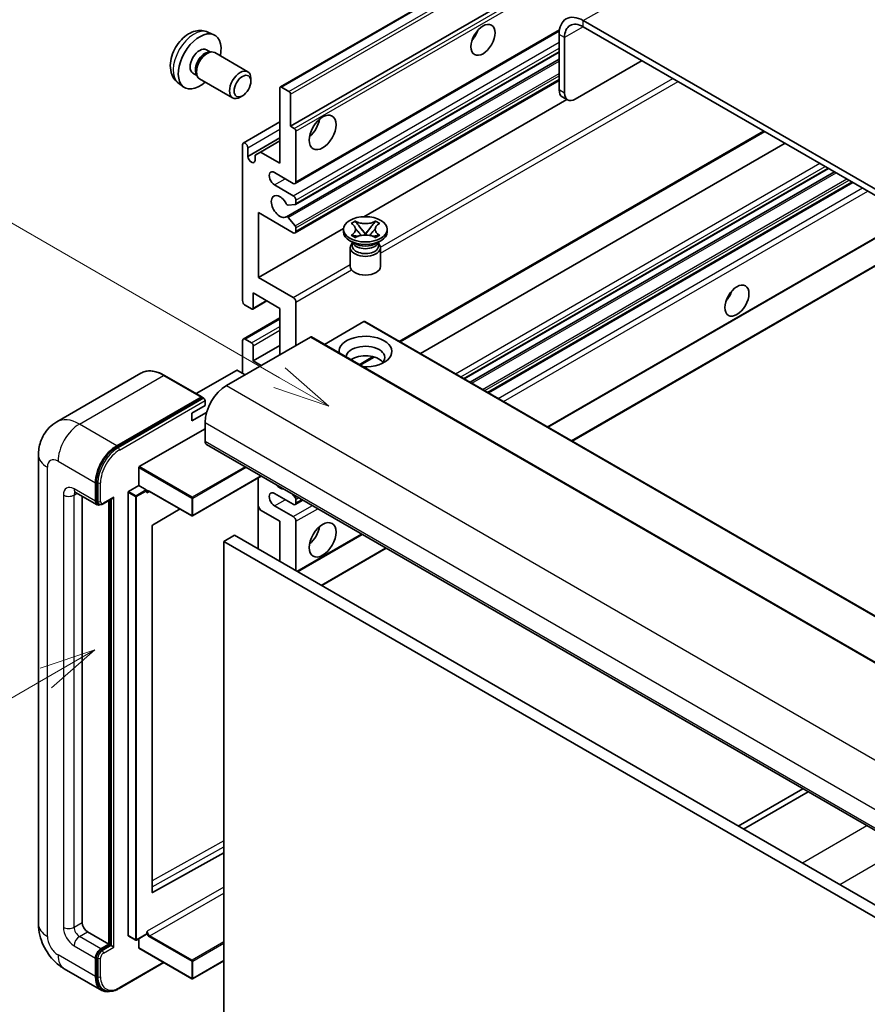
# Model space of a CAD drawing. Units: millimetres. Extents: x -1 to 10626, y -5 to 1259.
# Drawn here: x 87 to 199, y 547 to 677 of the extents above; entities that cross this region are included whole.
import ezdxf

# ---------------------------------------------------------------- set-up
doc = ezdxf.new("R2010")
doc.units = ezdxf.units.MM
for name, color, linetype, lineweight in [('Symbol (TK)', 100, 'Continuous', 18), ('Visible (ISO)', 7, 'Continuous', 35), ('Visible Narrow (ISO)', 7, 'Continuous', 25)]:
    doc.layers.add(name, color=color, linetype=linetype, lineweight=lineweight)
doc.styles.add('Note Text (TK2)', font='MS PGothic.ttf')

# ---------------------------------------------------------------- blocks, each defined once
blk = doc.blocks.new('バルーン2')
at = {"layer": 'Symbol (TK)', "color": 100}
for p, q in [((55.246, 219.691), (39.759, 228.633)), ((57.411, 218.441), (55.496, 220.124)), ((55.246, 219.691), (57.411, 218.441)), ((54.996, 219.258), (57.411, 218.441))]:
    blk.add_line(p, q, dxfattribs=at)
at = {"layer": 'Symbol (TK)'}
blk.add_circle((37.161, 230.133), 3, dxfattribs=at)
at = {"layer": 'Symbol (TK)', "color": 7, "insert": (37.161, 230.115), "char_height": 2, "attachment_point": 5, "style": 'Note Text (TK2)'}
blk.add_mtext('4', dxfattribs=at)
blk = doc.blocks.new('バルーン10')
at = {"layer": 'Symbol (TK)', "color": 100}
for p, q in [((47.103, 207.7), (44.688, 206.883)), ((44.938, 206.45), (47.103, 207.7)), ((45.188, 206.017), (47.103, 207.7)), ((44.938, 206.45), (35.603, 201.06))]:
    blk.add_line(p, q, dxfattribs=at)
at = {"layer": 'Symbol (TK)'}
blk.add_circle((33.005, 199.56), 3, dxfattribs=at)
at = {"layer": 'Symbol (TK)', "color": 7, "insert": (33.005, 199.555), "char_height": 2, "attachment_point": 5, "style": 'Note Text (TK2)'}
blk.add_mtext('8', dxfattribs=at)

msp = doc.modelspace()

# ---------------------------------------------------------------- linework, layer by layer
at = {"layer": 'Visible (ISO)'}
for p, q in [((121.3181, 668.1461), (211.4742, 720.1977)), ((122.6702, 662.9465), (201.3989, 708.4005)), ((265.6825, 616.7123), (161.3843, 676.929)), ((265.6825, 615.8958), (161.3843, 676.1125)), ((111.7297, 675.3992), (112.5218, 675.0486)), ((123.2737, 655.3691), (158.2289, 675.5505)), ((158.2023, 675.0919), (158.2023, 667.7434)), ((158.9094, 674.6836), (158.9094, 667.3351)), ((111.542, 673.0658), (112.0652, 672.7637)), ((111.855, 672.7519), (112.2211, 672.7724)), ((112.6393, 672.6802), (117.0025, 670.1611)), ((123.3152, 652.5946), (158.2023, 672.7367)), ((122.1148, 650.9848), (158.2023, 671.82)), ((160.3236, 666.5186), (169.1625, 671.6217)), ((109.7567, 669.9736), (110.28, 669.6715)), ((110.1851, 669.8595), (110.3503, 669.5322)), ((107.8298, 668.6444), (108.5295, 668.1336)), ((110.6393, 669.2161), (115.0025, 666.697)), ((117.4168, 668.8952), (117.4167, 669.2459)), ((123.2737, 648.8371), (158.2023, 669.0031)), ((116.306, 666.9712), (116.0022, 666.7959)), ((121.256, 658.0475), (121.256, 668.0087)), ((121.4681, 668.1312), (122.4581, 667.5597)), ((122.6702, 667.1922), (122.6702, 662.9465)), ((132.3501, 650.9805), (159.2075, 666.4866)), ((159.3236, 666.4196), (158.6165, 666.8278)), ((116.4098, 660.7259), (121.256, 663.5238)), ((122.6702, 662.9465), (123.1652, 662.6607)), ((123.3773, 662.2933), (123.3773, 655.598)), ((137.1881, 634.4169), (185.3956, 662.2495)), ((116.3062, 639.8804), (116.3062, 660.497)), ((117.0133, 658.9456), (121.256, 661.3951)), ((118.675, 659.5376), (121.256, 661.0277)), ((139.87, 632.8685), (188.0776, 660.7011)), ((117.0133, 660.0887), (117.0133, 658.9456)), ((117.9679, 659.1293), (118.675, 659.5376)), ((117.9679, 658.3945), (117.9679, 659.1293)), ((118.675, 659.5376), (121.256, 658.0475)), ((123.0237, 655.3939), (120.5489, 656.8227)), ((145.6361, 629.5394), (193.8436, 657.3721)), ((146.4159, 629.0892), (194.6234, 656.9219)), ((120.5489, 655.1897), (123.0237, 653.7609)), ((148.8553, 627.6808), (197.0628, 655.5134)), ((123.2712, 652.5811), (122.3709, 652.5006)), ((123.3773, 653.1485), (123.3773, 652.732)), ((118.4275, 651.5155), (118.4275, 642.9423)), ((123.0237, 648.8619), (118.4275, 651.5155)), ((122.3686, 650.8786), (123.269, 649.775)), ((130.6723, 650.0934), (131.2144, 650.4064)), ((130.7265, 650.0621), (130.6723, 650.0934)), ((131.2144, 650.4064), (131.2686, 650.3751)), ((131.2144, 650.4064), (131.2766, 650.3263)), ((133.8628, 650.3263), (133.925, 650.4064)), ((133.8708, 650.3751), (133.925, 650.4064)), ((133.925, 650.4064), (134.4671, 650.0934)), ((134.4671, 650.0934), (134.4129, 650.0621)), ((118.4275, 642.9423), (129.678, 649.4378)), ((123.3773, 649.4989), (123.3773, 649.066)), ((129.6697, 648.9844), (129.6697, 649.311)), ((131.8306, 649.612), (132.569, 648.6599)), ((132.3854, 648.5526), (132.5697, 648.659)), ((132.5697, 648.6594), (132.5697, 648.659)), ((132.5697, 648.659), (132.754, 648.5526)), ((132.5704, 648.6599), (133.3088, 649.612)), ((135.4697, 648.9844), (135.4697, 649.311)), ((156.7163, 623.1423), (202.1463, 649.3712)), ((159.8983, 621.3051), (208.1058, 649.1378)), ((131.1555, 647.433), (130.5191, 647.8005)), ((130.6723, 648.5285), (130.7265, 648.5598)), ((131.2144, 648.2155), (130.6723, 648.5285)), ((130.6723, 648.5285), (130.7344, 648.5201)), ((130.9139, 647.4454), (130.8113, 647.6318)), ((130.8322, 647.5938), (130.8322, 647.1064)), ((131.2686, 648.2468), (131.2144, 648.2155)), ((131.2885, 648.4455), (131.6105, 648.4022)), ((133.5289, 648.4022), (133.8509, 648.4455)), ((133.925, 648.2155), (133.8708, 648.2468)), ((134.4671, 648.5285), (133.925, 648.2155)), ((133.9839, 647.433), (134.6203, 647.8005)), ((134.2255, 647.4454), (134.3281, 647.6318)), ((134.3072, 647.5938), (134.3072, 647.1064)), ((134.4049, 648.5201), (134.4671, 648.5285)), ((134.4129, 648.5598), (134.4671, 648.5285)), ((130.5697, 646.8921), (130.5697, 644.412)), ((134.5697, 646.8921), (134.5697, 644.412)), ((118.4275, 642.9423), (123.0237, 640.2887)), ((117.7204, 640.9011), (117.7204, 638.9006)), ((121.256, 638.8598), (117.7204, 640.9011)), ((117.6583, 638.7633), (119.5407, 639.8501)), ((123.3773, 639.6763), (123.3773, 633.9608)), ((117.5083, 638.7782), (116.6598, 639.2681)), ((121.256, 632.7361), (121.256, 638.8598)), ((116.4098, 634.8021), (121.256, 637.6)), ((132.3576, 637.1043), (127.1421, 634.0932)), ((132.5076, 637.1192), (226.5528, 582.8222)), ((125.2865, 635.0631), (114.1849, 628.6536)), ((116.3062, 630.2866), (116.3062, 634.5732)), ((116.6598, 634.7773), (117.5083, 634.2874)), ((125.4365, 635.078), (219.4817, 580.7809)), ((117.7204, 631.9196), (121.256, 633.9608)), ((117.7204, 633.92), (117.7204, 631.9196)), ((117.7204, 631.9196), (118.7811, 631.3072)), ((131.8848, 631.3551), (133.7228, 632.4162)), ((115.5284, 630.654), (110.1923, 627.5732)), ((116.6598, 630.0825), (115.6698, 630.654)), ((102.8764, 630.2776), (91.7395, 623.8477)), ((110.9511, 627.1351), (106.0014, 629.9928)), ((99.6892, 620.6928), (110.8261, 627.1227)), ((99.6892, 620.5295), (110.9994, 627.0594)), ((110.9994, 627.0594), (111.1761, 626.9573)), ((111.3565, 626), (111.3565, 626.6532)), ((109.5887, 624.9794), (111.3565, 626)), ((109.5887, 623.9588), (111.5629, 625.0985)), ((109.5887, 623.9588), (109.5887, 624.9794)), ((102.6591, 617.9167), (111.3565, 622.9381)), ((111.3565, 623.7546), (111.3565, 621.3051)), ((111.5636, 620.8474), (205.6088, 566.5503)), ((89.3253, 619.468), (89.3253, 557.4143)), ((102.5884, 615.4264), (102.5884, 617.7942)), ((118.8003, 616.6692), (109.7094, 611.4206)), ((118.3861, 616.4301), (118.3861, 607.0404)), ((96.8608, 613.3443), (96.8608, 615.7938)), ((97.0022, 613.4259), (97.0022, 615.8754)), ((101.2449, 614.6507), (102.5884, 615.4264)), ((102.5884, 615.4264), (103.5783, 614.8548)), ((94.2395, 614.5195), (97.0679, 612.8865)), ((95.093, 614.0267), (95.093, 557.6184)), ((97.8697, 612.9849), (99.1235, 613.7088)), ((98.77, 554.679), (98.77, 613.5047)), ((101.1741, 555.9038), (101.1741, 614.5282)), ((103.649, 614.6765), (103.649, 614.7323)), ((104.0233, 614.6457), (109.6094, 611.4206)), ((123.0237, 612.936), (120.5489, 614.3649)), ((122.8844, 614.3113), (123.2712, 613.8301)), ((123.2737, 612.9113), (124.2915, 613.4989)), ((123.3773, 613.5567), (123.3773, 613.1402)), ((97.3447, 612.9577), (97.1679, 613.0597)), ((98.6286, 554.7607), (98.6286, 613.423)), ((108.0494, 612.3212), (104.4257, 610.1606)), ((118.675, 612.1808), (118.3861, 612.6812)), ((121.256, 610.6907), (118.675, 612.1808)), ((120.5489, 612.7319), (123.0237, 611.3031)), ((104.3561, 610.0388), (104.3561, 561.6179)), ((121.256, 605.3835), (121.256, 610.6907)), ((123.3773, 610.6907), (123.3773, 604.1587)), ((115.2456, 608.8536), (113.8314, 608.0371)), ((115.2456, 608.8536), (209.2908, 554.5565)), ((123.6066, 604.0263), (132.1525, 608.9603)), ((113.8314, 544.3503), (113.8314, 608.0371)), ((113.8314, 608.0371), (207.8766, 553.74)), ((126.7886, 602.1892), (135.3345, 607.1232)), ((190.4363, 575.3102), (181.8904, 570.3762)), ((182.5975, 569.9679), (191.1434, 574.9019)), ((104.4257, 561.5764), (113.8314, 566.8292)), ((95.8001, 556.3937), (98.6286, 554.7607)), ((103.649, 556.1079), (103.649, 556.1637)), ((101.1949, 555.858), (102.1848, 555.2864)), ((103.6283, 556.0621), (102.2848, 555.2864)), ((102.5884, 554.2708), (102.5884, 555.4617)), ((97.5679, 554.1483), (98.6286, 554.7607)), ((97.5679, 553.985), (98.77, 554.679)), ((98.9468, 554.577), (98.77, 554.679)), ((98.9468, 554.577), (99.3003, 554.3728)), ((102.6091, 554.225), (109.6094, 550.1833)), ((96.8608, 550.4741), (96.8608, 552.9236)), ((97.0022, 550.5557), (97.0022, 553.0052)), ((99.991, 548.8899), (105.9203, 552.3132)), ((113.8314, 552.5631), (109.7094, 550.1833)), ((92.7395, 551.5007), (97.6892, 548.643)), ((97.966, 548.7141), (97.7892, 548.8162))]:
    msp.add_line(p, q, dxfattribs=at)
for centre in [(109.6594, 611.5072), (102.2348, 555.373), (109.6594, 550.2699)]:
    msp.add_arc(centre, 0.1, 240, 300, dxfattribs=at)
for centre, major_axis, start_param, end_param in [((161.3843, 673.2547), (-2.25, 3.8971), 5.49778714, 7.06858347), ((161.3843, 673.2547), (-1.75, 3.0311), 5.49778714, 7.06858347), ((110.6494, 671.5197), (2, 3.4641), 5.23598776, 10.47197551), ((146.0047, 675.6022), (1.125, 1.9486), 4.37255207, 5.05222589), ((110.6494, 671.5197), (0.8926, 1.5461), 0, 3.14159265), ((111.3357, 671.1234), (0.8926, 1.5461), 0.36144194, 2.78015071), ((111.6393, 670.9481), (1, 1.7321), 0, 3.14159265), ((116.0025, 668.429), (1, 1.7321), 5.49801994, 10.20994333), ((121.4681, 667.8863), (-0.15, 0.2598), 5.49778714, 7.06858347), ((122.4581, 667.3147), (0.15, -0.2598), 0.78539816, 2.35619449), ((159.6165, 668.5599), (-1, -1.7321), 5.49778714, 6.28318531), ((160.3236, 668.1516), (-1, -1.7321), 5.49778714, 7.06858347), ((124.7915, 663.3547), (1.25, 2.1651), 4.15479015, 5.26998781), ((123.1652, 662.4157), (0.15, -0.2598), 0.78539816, 2.35619449), ((116.6598, 660.2929), (-0.25, 0.433), 3.92699082, 7.06858347), ((117.4906, 658.7351), (0.3398, -0.5886), 4.04450246, 6.95107183), ((120.5489, 656.0062), (-0.5, 0.866), 5.49778714, 8.6393798), ((123.0237, 655.8021), (0.25, -0.433), 5.49778714, 7.06858347), ((121.256, 652.332), (-0.8, 1.3856), 4.64831773, 9.48877222), ((122.2649, 652.774), (0.15, -0.2598), 4.64831773, 6.02138592), ((123.0237, 653.3526), (0.25, -0.433), 0.78539816, 2.35619449), ((123.1652, 652.8544), (0.15, -0.2598), 6.02138592, 7.06858347), ((122.2648, 650.725), (-0.15, 0.2598), 4.98615215, 6.34717957), ((123.0237, 649.2701), (0.25, -0.433), 5.49778714, 7.06858347), ((123.1652, 649.6214), (0.15, -0.2598), 0.78539816, 1.8445595), ((132.5697, 648.9844), (-2.9, 0), 0, 3.14159265), ((132.5697, 646.8921), (-2, 0), 5.76506171, 9.94290156), ((132.5697, 647.7494), (1.7375, 0), 3.44947975, 5.97529822), ((132.5697, 648.2495), (-2, 0), 0.78539816, 2.35619449), ((132.5697, 647.1064), (-1.7375, 0), 0, 2.35619449), ((132.5697, 647.1064), (1.7375, 0), 5.49778714, 6.28318531), ((132.5697, 644.412), (-2, 0), 0, 3.14159265), ((179.5923, 641.1052), (1.125, 1.9486), 4.37255207, 5.05222589), ((116.6598, 639.6763), (-0.25, 0.433), 0.78539816, 2.35619449), ((123.0237, 639.8804), (0.25, -0.433), 0.78539816, 2.35619449), ((117.5083, 639.0231), (0.15, -0.2598), 5.49778714, 7.06858347), ((132.3576, 636.8594), (0.15, 0.2598), 0, 0.78539816), ((116.6598, 634.3691), (-0.25, 0.433), 5.49778714, 7.06858347), ((117.5083, 634.0425), (0.15, -0.2598), 0.78539816, 2.35619449), ((125.2865, 634.8182), (0.15, 0.2598), 0, 0.78539816), ((132.5697, 633.1443), (-3.5, 0), 1.4859354, 6.36804624), ((132.5697, 632.3687), (2.55, 0), 5.6701034, 9.38273142), ((132.5697, 631.1031), (-2.55, 0), 3.585875, 5.56675786), ((115.5991, 630.6132), (0.1, 0), 0.78539816, 2.35619449), ((114.1849, 625.3876), (-2, -3.4641), 3.92699082, 5.49778714), ((110.8261, 626.9186), (0.125, 0.2165), 5.69914506, 7.06858347), ((111.1797, 626.7553), (-0.125, 0.2165), 3.92699082, 4.85428603), ((112.0636, 621.7134), (-0.5, -0.866), 5.49778714, 6.28318531), ((99.6892, 617.4268), (2, 3.4641), 0.78539816, 2.35619449), ((99.6892, 617.4268), (1.9, 3.2909), 0.78539816, 2.35619449), ((102.6591, 617.835), (0.05, 0.0866), 0.78539816, 2.35619449), ((103.5783, 614.7732), (0.05, -0.0866), 0.78539816, 2.35619449), ((121.256, 616.4062), (0.8, -1.3856), 5.01109219, 5.9844821), ((99.1235, 613.9975), (0.1768, 0.3062), 3.92699082, 4.71238898), ((101.2449, 614.569), (0.05, 0.0866), 0.78539816, 2.35619449), ((120.5489, 613.5484), (-0.5, 0.866), 5.49778714, 8.6393798), ((123.1652, 613.6792), (0.15, -0.2598), 0.78539816, 1.83259571), ((97.5679, 613.7525), (-0.5, -0.866), 5.49778714, 6.97940395), ((97.5679, 613.7525), (-0.4, -0.6928), 5.49778714, 6.28318531), ((123.0237, 613.3443), (0.25, -0.433), 5.49778714, 7.06858347), ((123.0237, 610.8948), (0.25, -0.433), 0.78539816, 2.35619449), ((104.4268, 610.0796), (-0.05, -0.0866), 3.9433445, 5.49778714), ((124.7915, 609.4659), (1.25, 2.1651), 4.15479015, 5.26998781), ((104.4268, 561.6587), (-0.05, -0.0866), 5.49778714, 7.05222979), ((95.8001, 557.2102), (0.5, -0.866), 3.92699082, 5.49778714), ((101.2449, 555.9446), (-0.05, -0.0866), 5.49778714, 6.28318531), ((103.5783, 556.1487), (0.05, -0.0866), 0, 0.78539816), ((97.5679, 553.3318), (0.5, 0.866), 0.78539816, 2.35619449), ((97.5679, 553.3318), (0.4, 0.6928), 0.78539816, 2.35619449), ((102.6591, 554.3116), (-0.05, -0.0866), 5.49778714, 6.28318531), ((99.6892, 552.1071), (-2, -3.4641), 5.49778714, 6.79935433), ((99.6892, 552.1071), (-1.9, -3.2909), 5.49778714, 6.28318531)]:
    msp.add_ellipse(centre, major_axis=major_axis, ratio=0.57735027, start_param=start_param, end_param=end_param, dxfattribs=at)
for centre, major_axis in [((148.126, 674.3774), (-1.125, -1.9486)), ((116.3062, 668.2537), (0.7853, 1.3602)), ((126.9128, 662.13), (-1.25, -2.1651)), ((132.5697, 649.311), (2.9, 0)), ((181.7136, 639.8804), (-1.125, -1.9486)), ((126.9128, 608.2412), (-1.25, -2.1651))]:
    msp.add_ellipse(centre, major_axis=major_axis, ratio=0.57735027, dxfattribs=at)
for points, knots in [([(111.7297, 675.3992), (111.4741, 675.5123), (111.2027, 675.577), (110.6418, 675.6228), (110.3553, 675.5933), (109.7516, 675.4497), (109.446, 675.3156), (108.8148, 674.9428), (108.5032, 674.6846), (107.9326, 674.0869), (107.6775, 673.743), (107.2526, 673.0112), (107.0819, 672.624), (106.8383, 671.8179), (106.7655, 671.3989), (106.7614, 670.5607), (106.822, 670.1383), (107.1212, 669.417), (107.3108, 669.116), (107.652, 668.7843), (107.7382, 668.7112), (107.8298, 668.6444)], [0.84730152, 0.84730152, 0.84730152, 0.84730152, 1.05226137, 1.05226137, 1.28485125, 1.28485125, 1.58220865, 1.58220865, 1.9574686, 1.9574686, 2.35189349, 2.35189349, 2.74172985, 2.74172985, 3.13599765, 3.13599765, 3.51030353, 3.51030353, 3.78196582, 3.78196582, 3.86508746, 3.86508746, 3.86508746, 3.86508746]), ([(130.7265, 650.0621), (130.8983, 649.963), (131.0344, 649.8451), (131.2205, 649.5841), (131.2676, 649.4433), (131.2632, 649.1649), (131.2155, 649.0299), (131.0324, 648.7752), (130.8971, 648.6583), (130.7265, 648.5598)], [0, 0, 0, 0, 0.072885793, 0.072885793, 0.146658287, 0.146658287, 0.217581823, 0.217581823, 0.289952455, 0.289952455, 0.289952455, 0.289952455]), ([(133.8708, 650.3751), (133.699, 650.276), (133.4948, 650.1974), (133.0428, 650.0899), (132.7989, 650.0627), (132.3166, 650.0653), (132.0828, 650.0928), (131.6417, 650.1985), (131.4392, 650.2767), (131.2686, 650.3751)], [0, 0, 0, 0, 0.072885793, 0.072885793, 0.146658287, 0.146658287, 0.217581823, 0.217581823, 0.289952455, 0.289952455, 0.289952455, 0.289952455]), ([(131.8306, 649.612), (131.7691, 649.6912), (131.7108, 649.7689), (131.5732, 649.9498), (131.5174, 650.0221), (131.3778, 650.1985), (131.3271, 650.2611), (131.2766, 650.3263)], [0, 0, 0, 0, 0.0306367579, 0.0306367579, 0.0633579056, 0.0633579056, 0.093091513, 0.093091513, 0.093091513, 0.093091513]), ([(133.8628, 650.3263), (133.8068, 650.2541), (133.7482, 650.182), (133.5998, 649.9937), (133.5474, 649.9254), (133.4135, 649.7489), (133.3631, 649.682), (133.3088, 649.612)], [0, 0, 0, 0, 0.0279076229, 0.0279076229, 0.0541181619, 0.0541181619, 0.0746286333, 0.0746286333, 0.0746286333, 0.0746286333]), ([(134.4129, 648.5598), (134.2411, 648.659), (134.105, 648.7768), (133.9189, 649.0378), (133.8718, 649.1786), (133.8762, 649.4571), (133.9238, 649.5921), (134.1069, 649.8468), (134.2423, 649.9637), (134.4129, 650.0621)], [0, 0, 0, 0, 0.072885793, 0.072885793, 0.146658287, 0.146658287, 0.217581823, 0.217581823, 0.289952455, 0.289952455, 0.289952455, 0.289952455]), ([(131.2537, 649.4309), (131.2584, 649.4239), (131.2642, 649.4156), (131.2779, 649.3965), (131.2862, 649.3853), (131.3062, 649.3589), (131.3183, 649.3433), (131.3508, 649.3022), (131.3719, 649.2763), (131.4347, 649.2003), (131.4771, 649.1504), (131.6321, 648.969), (131.7455, 648.8395), (131.8883, 648.6494), (131.9255, 648.5968), (131.9655, 648.5289), (131.9731, 648.5155), (131.9801, 648.5019)], [0.066291801, 0.066291801, 0.066291801, 0.066291801, 0.070187519, 0.070187519, 0.074729259, 0.074729259, 0.080731294, 0.080731294, 0.090656636, 0.090656636, 0.110328674, 0.110328674, 0.162837598, 0.162837598, 0.181946023, 0.181946023, 0.186576357, 0.186576357, 0.186576357, 0.186576357]), ([(132.5697, 648.6594), (132.5697, 648.6594), (132.5696, 648.6594), (132.5695, 648.6595), (132.5695, 648.6595), (132.5693, 648.6596), (132.5693, 648.6596), (132.5692, 648.6597), (132.5692, 648.6597), (132.5691, 648.6598), (132.5691, 648.6598), (132.5691, 648.6598), (132.569, 648.6598), (132.569, 648.6599), (132.569, 648.6599), (132.569, 648.6599), (132.569, 648.6599), (132.569, 648.6599), (132.569, 648.6599), (132.569, 648.6599), (132.569, 648.6599), (132.569, 648.6599)], [0.0000813589658, 0.0000813589658, 0.0000813589658, 0.0000813589658, 0.0000886547804, 0.0000886547804, 0.0001116313423, 0.0001116313423, 0.0001345645454, 0.0001345645454, 0.0001458173852, 0.0001458173852, 0.0001568303456, 0.0001568303456, 0.000162226718, 0.000162226718, 0.0001648942266, 0.0001648942266, 0.0001675401949, 0.0001675401949, 0.0001688548644, 0.0001688548644, 0.0001712783269, 0.0001712783269, 0.0001712783269, 0.0001712783269]), ([(132.5704, 648.6599), (132.5704, 648.6599), (132.5704, 648.6599), (132.5703, 648.6599), (132.5703, 648.6599), (132.5703, 648.6598), (132.5703, 648.6598), (132.5703, 648.6598), (132.5703, 648.6598), (132.5702, 648.6597), (132.5702, 648.6597), (132.5701, 648.6597), (132.5701, 648.6596), (132.57, 648.6596), (132.57, 648.6595), (132.5698, 648.6595), (132.5698, 648.6594), (132.5697, 648.6594)], [0, 0, 0, 0, 0.0000052612573, 0.0000052612573, 0.0000106101267, 0.0000106101267, 0.0000160401592, 0.0000160401592, 0.0000215441929, 0.0000215441929, 0.0000327423002, 0.0000327423002, 0.0000441350315, 0.0000441350315, 0.0000671979136, 0.0000671979136, 0.0000901023593, 0.0000901023593, 0.0000901023593, 0.0000901023593]), ([(133.1593, 648.5019), (133.1596, 648.5026), (133.16, 648.5033), (133.1754, 648.5327), (133.1926, 648.5611), (133.2419, 648.6367), (133.2758, 648.6829), (133.3864, 648.8269), (133.4664, 648.9211), (133.6046, 649.083), (133.6629, 649.1507), (133.7422, 649.2456), (133.7638, 649.2717), (133.7989, 649.3152), (133.8127, 649.3326), (133.8398, 649.3676), (133.8533, 649.3854), (133.871, 649.4098), (133.8766, 649.4177), (133.8829, 649.4268), (133.8844, 649.4289), (133.8857, 649.4309)], [0.018093213, 0.018093213, 0.018093213, 0.018093213, 0.018320555, 0.018320555, 0.028222973, 0.028222973, 0.045383463, 0.045383463, 0.082990685, 0.082990685, 0.109990992, 0.109990992, 0.120123365, 0.120123365, 0.126810052, 0.126810052, 0.133730941, 0.133730941, 0.137307073, 0.137307073, 0.138410721, 0.138410721, 0.138410721, 0.138410721]), ([(131.2885, 648.4455), (131.227, 648.4538), (131.1661, 648.4626), (131.0246, 648.4825), (130.9685, 648.4901), (130.8328, 648.5075), (130.785, 648.5133), (130.7344, 648.5201)], [0, 0, 0, 0, 0.0306367579, 0.0306367579, 0.0633579056, 0.0633579056, 0.093091513, 0.093091513, 0.093091513, 0.093091513]), ([(131.2686, 648.2468), (131.4404, 648.346), (131.6445, 648.4246), (132.0966, 648.532), (132.3404, 648.5592), (132.8227, 648.5567), (133.0565, 648.5291), (133.4977, 648.4235), (133.7002, 648.3453), (133.8708, 648.2468)], [0, 0, 0, 0, 0.072885793, 0.072885793, 0.146658287, 0.146658287, 0.217581823, 0.217581823, 0.289952455, 0.289952455, 0.289952455, 0.289952455]), ([(134.4049, 648.5201), (134.3489, 648.5126), (134.294, 648.506), (134.1488, 648.4872), (134.0957, 648.4798), (133.9576, 648.4604), (133.9052, 648.4528), (133.8509, 648.4455)], [0, 0, 0, 0, 0.0279076229, 0.0279076229, 0.0541181619, 0.0541181619, 0.0746286333, 0.0746286333, 0.0746286333, 0.0746286333]), ([(106.0014, 629.9928), (105.7787, 630.1214), (105.5548, 630.2304), (105.1094, 630.4061), (104.8877, 630.4728), (104.4513, 630.5611), (104.2365, 630.5826), (103.8191, 630.578), (103.6164, 630.5518), (103.2301, 630.4508), (103.0466, 630.3758), (102.8764, 630.2776)], [0, 0, 0, 0, 0.157079633, 0.157079633, 0.314159265, 0.314159265, 0.471238898, 0.471238898, 0.628318531, 0.628318531, 0.785398163, 0.785398163, 0.785398163, 0.785398163]), ([(111.2858, 626.8573), (111.2764, 626.8708), (111.2659, 626.8835), (111.2296, 626.9215), (111.2015, 626.9427), (111.1761, 626.9573)], [0.0412271589, 0.0412271589, 0.0412271589, 0.0412271589, 0.0460164086, 0.0460164086, 0.0567710401, 0.0567710401, 0.0567710401, 0.0567710401]), ([(89.3253, 619.468), (89.3253, 619.7349), (89.3431, 620.0128), (89.4295, 620.5927), (89.4981, 620.895), (89.7074, 621.5182), (89.8487, 621.8395), (90.2263, 622.4772), (90.4636, 622.7935), (91.0368, 623.3735), (91.373, 623.6361), (91.7395, 623.8477)], [4.71238898, 4.71238898, 4.71238898, 4.71238898, 4.869468613, 4.869468613, 5.026548246, 5.026548246, 5.183627878, 5.183627878, 5.340707511, 5.340707511, 5.497787144, 5.497787144, 5.497787144, 5.497787144]), ([(94.0995, 614.5786), (94.0995, 614.5786), (94.1011, 614.5784), (94.1118, 614.5762), (94.128, 614.5721), (94.1745, 614.5538), (94.2047, 614.5396), (94.2395, 614.5195)], [5.902696792, 5.902696792, 5.902696792, 5.902696792, 5.969026042, 5.969026042, 6.126105675, 6.126105675, 6.283185307, 6.283185307, 6.283185307, 6.283185307]), ([(103.8233, 614.6755), (103.8311, 614.68), (103.8396, 614.6835), (103.8588, 614.6885), (103.8696, 614.69), (103.8939, 614.6903), (103.9075, 614.689), (103.9372, 614.683), (103.9533, 614.6783), (103.9872, 614.6649), (104.005, 614.6563), (104.0233, 614.6457)], [5.497787144, 5.497787144, 5.497787144, 5.497787144, 5.654866776, 5.654866776, 5.811946409, 5.811946409, 5.969026042, 5.969026042, 6.126105675, 6.126105675, 6.283185307, 6.283185307, 6.283185307, 6.283185307]), ([(97.3447, 612.9577), (97.3787, 612.938), (97.4154, 612.9231), (97.4902, 612.9036), (97.5282, 612.8988), (97.6025, 612.898), (97.6389, 612.9019), (97.7091, 612.9161), (97.743, 612.9264), (97.8082, 612.9521), (97.8395, 612.9675), (97.8697, 612.9849)], [3.926990817, 3.926990817, 3.926990817, 3.926990817, 4.08407045, 4.08407045, 4.241150082, 4.241150082, 4.398229715, 4.398229715, 4.555309348, 4.555309348, 4.71238898, 4.71238898, 4.71238898, 4.71238898]), ([(92.7395, 551.5007), (92.2772, 551.7676), (91.8875, 552.0732), (91.1997, 552.7282), (90.9022, 553.0789), (90.379, 553.82), (90.1536, 554.2104), (89.7734, 555.0341), (89.6185, 555.4671), (89.395, 556.3902), (89.3253, 556.8805), (89.3253, 557.4143)], [3.14159265, 3.14159265, 3.14159265, 3.14159265, 3.45575192, 3.45575192, 3.76991118, 3.76991118, 4.08407045, 4.08407045, 4.39822972, 4.39822972, 4.71238898, 4.71238898, 4.71238898, 4.71238898]), ([(97.966, 548.7141), (98.0786, 548.6491), (98.2, 548.5996), (98.4545, 548.533), (98.5875, 548.5159), (98.8598, 548.5129), (98.9991, 548.5269), (99.2806, 548.5839), (99.4228, 548.6267), (99.7073, 548.739), (99.8497, 548.8084), (99.991, 548.8899)], [3.926990817, 3.926990817, 3.926990817, 3.926990817, 4.08407045, 4.08407045, 4.241150082, 4.241150082, 4.398229715, 4.398229715, 4.555309348, 4.555309348, 4.71238898, 4.71238898, 4.71238898, 4.71238898])]:
    msp.add_open_spline(points, degree=3, knots=knots, dxfattribs=at)
for points in [[(103.7197, 614.4466), (103.6879, 614.5104), (103.649, 614.5864), (103.649, 614.6765)], [(103.649, 556.1637), (103.649, 556.2538), (103.6879, 556.3746), (103.7197, 556.4753)]]:
    msp.add_open_spline(points, degree=3, dxfattribs=at)
at = {"layer": 'Visible Narrow (ISO)'}
for p, q in [((161.3843, 676.929), (252.9546, 729.7971)), ((121.4681, 668.1312), (211.6242, 720.1829)), ((122.4581, 667.5597), (212.6142, 719.6113)), ((122.6702, 667.1922), (212.8263, 719.2439)), ((123.1652, 662.6607), (201.8939, 708.1147)), ((123.3773, 662.2933), (202.6047, 708.0352)), ((161.3843, 676.1125), (158.9094, 674.6836)), ((161.3843, 676.1125), (161.3843, 676.929)), ((123.3773, 655.598), (158.2564, 675.7355)), ((158.9094, 674.6836), (158.2023, 675.0919)), ((123.0237, 653.7609), (158.2023, 674.0712)), ((123.3773, 653.1485), (158.2023, 673.2547)), ((123.3773, 652.732), (158.2023, 672.8382)), ((122.3686, 650.8786), (158.2023, 671.5672)), ((123.269, 649.775), (158.2023, 669.9437)), ((123.3773, 649.4989), (158.2023, 669.6051)), ((123.3773, 649.066), (158.2023, 669.1723)), ((134.5669, 646.9531), (173.2283, 669.2743)), ((134.5697, 646.1382), (173.9354, 668.8661)), ((158.9094, 667.3351), (158.2023, 667.7434)), ((117.0133, 660.0887), (121.256, 662.5382)), ((137.0416, 634.5015), (185.2491, 662.3341)), ((144.4662, 630.2149), (192.6738, 658.0475)), ((145.1733, 629.8066), (193.3809, 657.6392)), ((145.5482, 629.5902), (193.7558, 657.4228)), ((146.6382, 628.9608), (194.8458, 656.7935)), ((120.5489, 655.1897), (121.9631, 656.0062)), ((148.0583, 628.1409), (196.2659, 655.9736)), ((148.3481, 627.9736), (196.5557, 655.8063)), ((148.7089, 627.7654), (196.9164, 655.598)), ((150.1231, 626.9489), (198.3306, 654.7815)), ((150.8302, 626.5406), (199.0377, 654.3733)), ((156.6285, 623.193), (202.6047, 649.7374)), ((159.8105, 621.3559), (208.018, 649.1885)), ((123.0237, 640.2887), (130.5697, 644.6453)), ((123.3773, 639.6763), (130.7499, 643.9329)), ((117.7204, 638.9006), (119.4529, 639.9008)), ((116.6598, 634.7773), (121.256, 637.4309)), ((132.3576, 637.1043), (226.4028, 582.8073)), ((117.5083, 634.2874), (121.256, 636.4512)), ((117.7204, 633.92), (121.256, 635.9613)), ((125.2865, 635.0631), (219.3317, 580.7661)), ((131.7383, 631.4396), (133.5213, 632.469)), ((94.7395, 623.5505), (105.8764, 629.9804)), ((105.8764, 629.9804), (110.8261, 627.1227)), ((114.1849, 628.6536), (208.2301, 574.3566)), ((111.1761, 626.9573), (99.866, 620.4274)), ((100.0428, 620.1212), (111.3565, 626.6532)), ((99.6892, 620.6928), (94.7395, 623.5505)), ((111.3565, 623.7546), (205.4017, 569.4576)), ((111.3565, 621.3051), (205.4017, 567.0081)), ((99.866, 620.4274), (99.6892, 620.5295)), ((91.911, 618.6515), (96.8608, 615.7938)), ((90.4968, 555.7813), (90.4968, 617.835)), ((102.5884, 617.7942), (109.5887, 613.7525)), ((109.6594, 613.875), (102.6591, 617.9167)), ((116.6497, 617.9109), (109.6594, 613.875)), ((109.7301, 613.7525), (116.7912, 617.8292)), ((118.771, 616.6861), (109.7301, 611.4664)), ((118.3568, 616.4132), (118.3568, 607.0573)), ((96.8608, 613.3443), (94.0324, 614.9773)), ((97.179, 615.7734), (97.0022, 615.8754)), ((97.179, 615.7734), (97.179, 613.3239)), ((97.5325, 613.3239), (97.5325, 615.7734)), ((103.5783, 614.8548), (102.2348, 614.0791)), ((92.6181, 614.1608), (92.6181, 557.006)), ((94.0324, 614.1608), (94.4466, 614.3999)), ((94.0324, 557.006), (94.0324, 614.1608)), ((99.3003, 613.8954), (97.9214, 613.0993)), ((98.9468, 613.6068), (98.9468, 554.577)), ((99.3003, 554.3728), (99.3003, 613.8954)), ((101.1741, 614.5282), (102.1641, 613.9567)), ((102.2348, 614.0791), (101.2449, 614.6507)), ((102.1641, 613.9567), (102.1641, 555.3322)), ((102.3055, 613.9567), (103.649, 614.7323)), ((102.3055, 555.3322), (102.3055, 613.9567)), ((103.7197, 614.4466), (104.044, 614.6338)), ((109.5887, 611.4664), (104.0026, 614.6915)), ((109.5887, 613.7525), (109.5887, 611.4664)), ((109.7301, 611.4664), (109.7301, 613.7525)), ((120.5489, 612.7319), (121.9631, 613.5484)), ((123.2712, 613.8301), (123.4945, 613.959)), ((123.3773, 613.5567), (123.7843, 613.7917)), ((123.3773, 613.1402), (124.1451, 613.5834)), ((97.179, 613.3239), (97.0022, 613.4259)), ((123.0237, 611.3031), (125.5593, 612.7669)), ((123.3773, 610.6907), (126.2664, 612.3587)), ((123.5187, 604.0771), (132.0647, 609.0111)), ((126.7007, 602.2399), (135.2466, 607.1739)), ((198.9216, 570.4112), (190.3757, 565.4772)), ((113.8314, 568.4422), (104.3561, 563.1506)), ((104.3561, 562.3407), (113.8314, 567.6323)), ((203.8714, 567.5534), (195.3254, 562.6194)), ((113.8314, 562.3133), (103.7197, 556.4753)), ((104.0733, 555.8629), (113.8314, 561.4968)), ((104.4257, 561.5764), (104.3561, 561.6166)), ((94.0324, 557.006), (95.093, 557.6184)), ((94.7395, 555.7813), (95.8001, 556.3937)), ((97.5679, 554.1483), (94.7395, 555.7813)), ((102.1641, 555.3322), (101.1741, 555.9038)), ((103.649, 556.1079), (102.3055, 555.3322)), ((104.0026, 555.7405), (109.5887, 552.5153)), ((109.6594, 552.6378), (104.0733, 555.8629)), ((113.8314, 555.0464), (109.6594, 552.6378)), ((109.7301, 552.5153), (113.8314, 554.8831)), ((94.0324, 554.5565), (96.8608, 552.9236)), ((97.7447, 553.8829), (97.5679, 553.985)), ((98.9468, 554.577), (97.7447, 553.8829)), ((97.9214, 553.5767), (99.3003, 554.3728)), ((109.5887, 550.2291), (102.5884, 554.2708)), ((96.8608, 550.4741), (91.911, 553.3318)), ((97.179, 552.9031), (97.0022, 553.0052)), ((97.179, 552.9031), (97.179, 550.4536)), ((97.5325, 550.4536), (97.5325, 552.9031)), ((105.8471, 552.3555), (100.0428, 549.0044)), ((109.5887, 552.5153), (109.5887, 550.2291)), ((113.8314, 552.597), (109.7301, 550.2291)), ((109.7301, 550.2291), (109.7301, 552.5153)), ((97.179, 550.4536), (97.0022, 550.5557))]:
    msp.add_line(p, q, dxfattribs=at)
for centre, major_axis, start_param, end_param in [((109.9006, 671.952), (-1.9537, -3.3839), 3.20349601, 6.22128195), ((105.8764, 625.0814), (-3, 5.1962), 5.49778714, 6.28318531), ((105.8764, 629.7763), (0.125, 0.2165), 0, 0.78539816), ((94.7395, 618.6515), (-3, 5.1962), 5.49778714, 6.28318531), ((94.7395, 620.2845), (2, 3.4641), 0.78539816, 2.35619449), ((99.866, 617.3247), (-1.9, -3.2909), 3.92699082, 5.49778714), ((100.0428, 617.2227), (1.775, 3.0744), 0.78539816, 2.35619449), ((99.866, 620.2233), (0.125, -0.2165), 0.78539816, 2.35619449), ((93.3253, 619.468), (-4, 0), 0, 0.78539816), ((91.911, 617.0185), (-1, 1.7321), 5.49778714, 7.06858347), ((94.0324, 613.3443), (-1, 1.7321), 5.49778714, 7.06858347), ((94.7395, 615.3855), (-0.5, -0.866), 5.49778714, 6.28318531), ((97.3558, 615.8754), (0.25, 0), 3.92699082, 5.49778714), ((104.0026, 614.2016), (-0.3, 0.5196), 5.49778714, 6.48289793), ((93.3253, 614.569), (-1, 0), 0.78539816, 2.35619449), ((94.7395, 613.7525), (-0.5, 0.866), 0.16790573, 0.78539816), ((102.2348, 613.9975), (-0.05, -0.0866), 3.92699082, 5.49778714), ((102.2348, 613.9975), (0.1, 0), 3.92699082, 5.49778714), ((102.2348, 613.9975), (-0.05, 0.0866), 3.92699082, 5.49778714), ((104.0733, 614.2424), (-0.25, 0.433), 0, 0.78539816), ((104.0733, 614.7323), (-0.05, -0.0866), 5.49778714, 6.28318531), ((109.6594, 613.7934), (-0.05, -0.0866), 3.92699082, 5.49778714), ((109.6594, 613.7934), (0.1, 0), 3.92699082, 5.49778714), ((109.6594, 613.7934), (-0.05, 0.0866), 3.92699082, 5.49778714), ((97.3558, 613.4259), (0.25, 0), 3.92699082, 5.49778714), ((97.7447, 613.6505), (-0.4, -0.6928), 5.49778714, 6.28318531), ((97.9214, 613.5484), (-0.275, -0.4763), 5.49778714, 7.06858347), ((97.7447, 613.2014), (0.125, -0.2165), 0, 0.78539816), ((109.6594, 611.5072), (-0.1, 0), 0.78539816, 2.35619449), ((109.6594, 611.5072), (-0.05, -0.0866), 5.49778714, 6.28318531), ((109.6594, 611.5072), (0.05, -0.0866), 0, 0.78539816), ((93.3253, 557.4143), (-4, 0), 0, 0.78539816), ((94.0324, 556.1895), (1, -1.7321), 3.92699082, 5.49778714), ((93.3253, 557.4143), (-1, 0), 0.78539816, 2.35619449), ((94.7395, 556.5978), (-0.5, 0.866), 0.78539816, 2.35619449), ((104.0026, 556.2304), (0.3, -0.5196), 4.51267636, 5.49778714), ((104.0733, 556.2712), (-0.25, 0.433), 0.78539816, 2.35619449), ((91.911, 554.9648), (-1, 1.7321), 0.78539816, 2.35619449), ((94.7395, 554.9648), (-0.5, -0.866), 3.92699082, 5.49778714), ((102.2348, 555.373), (-0.1, 0), 0.78539816, 2.35619449), ((102.2348, 555.373), (-0.05, -0.0866), 5.49778714, 6.28318531), ((102.2348, 555.373), (0.05, -0.0866), 0, 0.78539816), ((104.0733, 555.7813), (0.05, 0.0866), 0.78539816, 2.35619449), ((97.7447, 553.2297), (-0.4, -0.6928), 3.92699082, 5.49778714), ((97.9214, 553.1277), (0.275, 0.4763), 0.78539816, 2.35619449), ((97.7447, 553.6788), (0.125, -0.2165), 0.78539816, 2.35619449), ((94.7395, 554.9648), (-2, -3.4641), 5.49778714, 6.28318531), ((97.3558, 553.0052), (0.25, 0), 3.92699082, 5.49778714), ((109.6594, 552.5561), (-0.05, -0.0866), 3.92699082, 5.49778714), ((109.6594, 552.5561), (0.1, 0), 3.92699082, 5.49778714), ((109.6594, 552.5561), (-0.05, 0.0866), 3.92699082, 5.49778714), ((97.3558, 550.5557), (0.25, 0), 3.92699082, 5.49778714), ((99.866, 552.005), (-1.9, -3.2909), 5.49778714, 6.28318531), ((100.0428, 551.9029), (-1.775, -3.0744), 5.49778714, 7.06858347), ((109.6594, 550.2699), (-0.1, 0), 0.78539816, 2.35619449), ((109.6594, 550.2699), (-0.05, -0.0866), 5.49778714, 6.28318531), ((109.6594, 550.2699), (0.05, -0.0866), 0, 0.78539816), ((99.866, 549.1064), (0.125, -0.2165), 0, 0.78539816)]:
    msp.add_ellipse(centre, major_axis=major_axis, ratio=0.57735027, start_param=start_param, end_param=end_param, dxfattribs=at)
for points in [[(131.2686, 650.3751), (131.2686, 650.3604), (131.2713, 650.344), (131.2766, 650.3263)], [(133.8628, 650.3263), (133.868, 650.344), (133.8708, 650.3604), (133.8708, 650.3751)], [(130.7265, 648.5598), (130.7265, 648.545), (130.7292, 648.5319), (130.7344, 648.5201)], [(134.4049, 648.5201), (134.4101, 648.5319), (134.4129, 648.545), (134.4129, 648.5598)]]:
    msp.add_open_spline(points, degree=3, dxfattribs=at)
for points, knots in [([(131.8306, 649.612), (131.8598, 649.5805), (131.8893, 649.5489), (132.0123, 649.4171), (132.1057, 649.3169), (132.2772, 649.1254), (132.3552, 649.0341), (132.4803, 648.8694), (132.5274, 648.796), (132.5627, 648.7074), (132.5689, 648.6819), (132.569, 648.6599)], [0.0131561284, 0.0131561284, 0.0131561284, 0.0131561284, 0.0185155629, 0.0185155629, 0.0355041993, 0.0355041993, 0.0524928356, 0.0524928356, 0.069481472, 0.069481472, 0.0775447191, 0.0775447191, 0.0775447191, 0.0775447191]), ([(132.5704, 648.6599), (132.5705, 648.6819), (132.5766, 648.7074), (132.6119, 648.796), (132.659, 648.8694), (132.7842, 649.0341), (132.8622, 649.1254), (133.0336, 649.3169), (133.1271, 649.4171), (133.2501, 649.5489), (133.2795, 649.5805), (133.3088, 649.612)], [-0.0775447191, -0.0775447191, -0.0775447191, -0.0775447191, -0.069481472, -0.069481472, -0.0524928356, -0.0524928356, -0.0355041993, -0.0355041993, -0.0185155629, -0.0185155629, -0.0131561284, -0.0131561284, -0.0131561284, -0.0131561284]), ([(131.2885, 648.4455), (131.3177, 648.4478), (131.3472, 648.4503), (131.4701, 648.4604), (131.5636, 648.4682), (131.7161, 648.474), (131.7782, 648.4738), (131.8319, 648.4688)], [0.0131561284, 0.0131561284, 0.0131561284, 0.0131561284, 0.0185155629, 0.0185155629, 0.0355041993, 0.0355041993, 0.0487329128, 0.0487329128, 0.0487329128, 0.0487329128]), ([(133.3074, 648.4688), (133.3612, 648.4738), (133.4233, 648.474), (133.5758, 648.4682), (133.6692, 648.4604), (133.7922, 648.4503), (133.8217, 648.4478), (133.8509, 648.4455)], [-0.0487329128, -0.0487329128, -0.0487329128, -0.0487329128, -0.0355041993, -0.0355041993, -0.0185155629, -0.0185155629, -0.0131561284, -0.0131561284, -0.0131561284, -0.0131561284])]:
    msp.add_open_spline(points, degree=3, knots=knots, dxfattribs=at)

# ---------------------------------------------------------------- block references
at = {"layer": 'Symbol (TK)', "xscale": 3, "yscale": 3, "zscale": 3}
for name in ['バルーン2', 'バルーン10']:
    msp.add_blockref(name, (-44.5194, -29.4008), dxfattribs=at)

doc.saveas('drawing.dxf')
